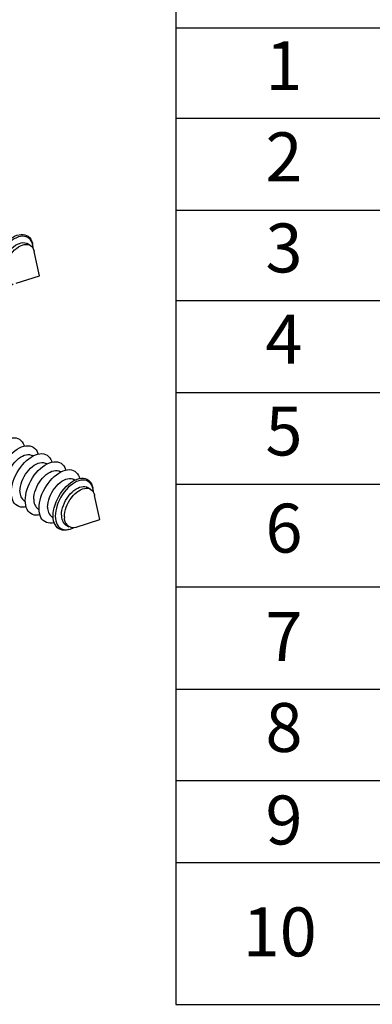
# Model space of a CAD drawing. Units: millimetres. Extents: x 17 to 826, y 20 to 541.
# Drawn here: x 469 to 519, y 120 to 261 of the extents above; entities that cross this region are included whole.
import ezdxf

# ---------------------------------------------------------------- set-up
doc = ezdxf.new("R2010")
doc.units = ezdxf.units.MM
doc.header["$LTSCALE"] = 2
doc.linetypes.add('SLD-Solid', pattern=[0])
doc.layers.add('DIM', color=7, linetype='SLD-Solid')
doc.styles.add('SLDTEXTSTYLE2', font='TXT', dxfattribs={"width": 0.7})

# ---------------------------------------------------------------- blocks, each defined once
blk = doc.blocks.new('SW_TABLEANNOTATION_0')
at = {"layer": 'DIM', "color": 0}
for p, q in [((0, 0), (0, -160.34)), ((0, -20.63), (331.35, -20.63)), ((0, -33.56), (331.35, -33.56)), ((0, -46.71), (331.35, -46.71)), ((0, -59.63), (331.35, -59.63)), ((0, -72.78), (331.35, -72.78)), ((0, -85.93), (331.35, -85.93)), ((0, -100.59), (331.35, -100.59)), ((0, -115.24), (331.35, -115.24)), ((0, -128.31), (331.35, -128.31)), ((0, -140.02), (331.35, -140.02)), ((0, -160.34), (331.35, -160.34))]:
    blk.add_line(p, q, dxfattribs=at)
at = {"layer": 'DIM', "color": 0, "char_height": 7, "attachment_point": 1, "style": 'SLDTEXTSTYLE2'}
for s, insert in [('1', (12.83, -22.53)), ('2', (12.83, -35.57)), ('3', (12.83, -48.61)), ('4', (12.83, -61.65)), ('5', (12.83, -74.8)), ('6', (12.83, -88.7)), ('7', (12.83, -104.21)), ('8', (12.83, -117.22)), ('9', (12.83, -130.46)), ('10', (9.57, -146.47))]:
    blk.add_mtext(s, dxfattribs=dict(at, insert=insert))

msp = doc.modelspace()

# ---------------------------------------------------------------- linework, layer by layer
at = {"color": 7, "linetype": 'SLD-Solid', "lineweight": 25}
for p, q in [((470.41, 228.65), (469.99, 228.89)), ((470.81, 228.64), (470.76, 228.85)), ((471.76, 224.29), (471, 227.75)), ((468.38, 223.22), (471.76, 224.29)), ((470.82, 198.51), (470.71, 198.57)), ((472.8, 197.36), (472.69, 197.43)), ((474.78, 196.22), (474.67, 196.29)), ((476.8, 195.05), (476.65, 195.14)), ((479.04, 193.76), (478.63, 194)), ((479.44, 193.75), (479.39, 193.96)), ((469.59, 192.06), (469.7, 191.99)), ((480.39, 189.4), (479.63, 192.86)), ((471.57, 190.92), (471.68, 190.85)), ((473.55, 189.77), (473.7, 189.68)), ((477.01, 188.33), (480.39, 189.4)), ((475.53, 188.63), (475.94, 188.39)), ((475.95, 187.99), (476.15, 188.05))]:
    msp.add_line(p, q, dxfattribs=at)
at = {"color": 7, "linetype": 'SLD-Solid', "lineweight": 25, "flags": 128}
for points in [[(465.06, 224.83), (465.08, 225.2), (465.13, 225.6), (465.22, 226), (465.34, 226.41), (465.49, 226.82), (465.67, 227.22), (465.88, 227.62), (466.11, 228), (466.37, 228.37), (466.64, 228.71), (466.94, 229.03), (467.24, 229.31), (467.55, 229.56), (467.87, 229.78), (468.18, 229.95), (468.5, 230.08), (468.81, 230.17), (469.1, 230.21), (469.39, 230.21), (469.65, 230.16), (469.9, 230.07), (470.12, 229.94), (470.32, 229.76), (470.48, 229.54), (470.62, 229.29), (470.72, 229), (470.76, 228.85)], [(470.87, 228.14), (470.86, 228.33), (470.8, 228.65), (470.72, 228.94), (470.6, 229.2), (470.45, 229.43), (470.27, 229.61), (470.07, 229.76), (469.84, 229.87), (469.59, 229.93), (469.32, 229.94), (469.03, 229.91), (468.73, 229.84), (468.43, 229.73), (468.12, 229.57), (467.81, 229.37), (467.51, 229.14), (467.21, 228.87), (466.93, 228.56), (466.66, 228.24), (466.41, 227.88), (466.18, 227.51), (465.97, 227.13), (465.79, 226.74), (465.64, 226.34), (465.53, 225.94), (465.44, 225.55), (465.39, 225.17), (465.37, 224.8), (465.39, 224.46), (465.44, 224.14), (465.53, 223.84), (465.64, 223.58), (465.79, 223.36), (465.97, 223.17), (466.18, 223.02), (466.41, 222.92), (466.66, 222.86), (466.93, 222.84), (467.21, 222.87), (467.51, 222.94), (467.81, 223.06), (467.98, 223.14)], [(466.25, 224.94), (466.27, 225.27), (466.32, 225.61), (466.41, 225.96), (466.52, 226.32), (466.67, 226.67), (466.85, 227.01), (467.05, 227.35), (467.27, 227.66), (467.51, 227.96), (467.77, 228.22), (468.03, 228.45), (468.31, 228.65), (468.58, 228.81), (468.86, 228.93), (469.12, 229), (469.38, 229.03), (469.62, 229.02), (469.84, 228.96), (469.99, 228.89)], [(466.67, 224.7), (466.69, 225.03), (466.74, 225.37), (466.82, 225.72), (466.94, 226.07), (467.09, 226.43), (467.26, 226.77), (467.46, 227.11), (467.69, 227.42), (467.93, 227.72), (468.18, 227.98), (468.45, 228.21), (468.72, 228.41), (469, 228.57), (469.27, 228.69), (469.54, 228.76), (469.79, 228.79), (470.04, 228.78), (470.26, 228.72), (470.46, 228.62), (470.63, 228.48), (470.78, 228.29), (470.9, 228.07), (470.98, 227.82), (471, 227.75)], [(463.76, 195.58), (463.78, 195.96), (463.83, 196.35), (463.91, 196.76), (464.03, 197.17), (464.18, 197.59), (464.36, 198), (464.57, 198.4), (464.81, 198.79), (465.06, 199.17), (465.34, 199.52), (465.63, 199.84), (465.93, 200.14), (466.25, 200.4), (466.57, 200.62), (466.89, 200.81), (467.21, 200.95), (467.52, 201.05), (467.83, 201.11), (468.12, 201.12), (468.4, 201.09), (468.65, 201.01), (468.88, 200.89), (469.09, 200.73), (469.27, 200.53), (469.42, 200.29), (469.54, 200.01), (469.57, 199.93)], [(465.74, 194.43), (465.76, 194.81), (465.81, 195.21), (465.89, 195.62), (466.01, 196.03), (466.16, 196.45), (466.34, 196.86), (466.55, 197.26), (466.79, 197.65), (467.04, 198.02), (467.32, 198.37), (467.61, 198.7), (467.91, 198.99), (468.23, 199.25), (468.55, 199.48), (468.87, 199.66), (469.19, 199.81), (469.5, 199.91), (469.81, 199.97), (470.1, 199.98), (470.38, 199.95), (470.63, 199.87), (470.86, 199.75), (471.07, 199.59), (471.25, 199.38), (471.4, 199.14), (471.52, 198.87), (471.55, 198.78)], [(466.97, 194.62), (466.98, 194.95), (467.03, 195.29), (467.12, 195.64), (467.24, 196), (467.38, 196.35), (467.56, 196.7), (467.76, 197.03), (467.98, 197.35), (468.22, 197.64), (468.48, 197.9), (468.75, 198.14), (469.02, 198.33), (469.3, 198.49), (469.57, 198.61), (469.83, 198.69), (470.09, 198.72), (470.33, 198.7), (470.55, 198.64), (470.71, 198.57)], [(467.72, 193.29), (467.74, 193.67), (467.79, 194.07), (467.87, 194.47), (467.99, 194.89), (468.14, 195.3), (468.32, 195.71), (468.53, 196.12), (468.77, 196.51), (469.02, 196.88), (469.3, 197.23), (469.59, 197.55), (469.89, 197.85), (470.21, 198.11), (470.53, 198.34), (470.85, 198.52), (471.17, 198.67), (471.48, 198.77), (471.79, 198.82), (472.08, 198.84), (472.35, 198.8), (472.61, 198.73), (472.84, 198.61), (473.05, 198.44), (473.23, 198.24), (473.38, 198), (473.5, 197.72), (473.53, 197.64)], [(468.95, 193.48), (468.96, 193.81), (469.01, 194.15), (469.1, 194.5), (469.22, 194.85), (469.36, 195.21), (469.54, 195.55), (469.74, 195.89), (469.96, 196.2), (470.2, 196.5), (470.46, 196.76), (470.73, 196.99), (471, 197.19), (471.28, 197.35), (471.55, 197.47), (471.81, 197.54), (472.07, 197.57), (472.31, 197.56), (472.53, 197.5), (472.69, 197.43)], [(469.7, 192.15), (469.72, 192.53), (469.77, 192.92), (469.85, 193.33), (469.97, 193.74), (470.12, 194.16), (470.3, 194.57), (470.51, 194.97), (470.75, 195.36), (471, 195.74), (471.28, 196.09), (471.57, 196.41), (471.87, 196.71), (472.19, 196.97), (472.51, 197.19), (472.83, 197.38), (473.15, 197.52), (473.46, 197.62), (473.77, 197.68), (474.06, 197.69), (474.33, 197.66), (474.59, 197.58), (474.82, 197.46), (475.03, 197.3), (475.21, 197.1), (475.36, 196.86), (475.48, 196.58), (475.51, 196.5)], [(470.93, 192.34), (470.94, 192.66), (470.99, 193.01), (471.08, 193.36), (471.2, 193.71), (471.34, 194.07), (471.52, 194.41), (471.72, 194.75), (471.94, 195.06), (472.18, 195.35), (472.44, 195.62), (472.71, 195.85), (472.98, 196.05), (473.25, 196.21), (473.53, 196.32), (473.79, 196.4), (474.05, 196.43), (474.29, 196.42), (474.51, 196.36), (474.67, 196.29)], [(471.68, 191), (471.7, 191.38), (471.75, 191.78), (471.83, 192.19), (471.95, 192.6), (472.1, 193.02), (472.28, 193.43), (472.49, 193.83), (472.73, 194.22), (472.98, 194.59), (473.26, 194.94), (473.55, 195.27), (473.85, 195.56), (474.17, 195.82), (474.49, 196.05), (474.81, 196.23), (475.13, 196.38), (475.44, 196.48), (475.75, 196.54), (476.04, 196.55), (476.31, 196.52), (476.57, 196.44), (476.8, 196.32), (477.01, 196.16), (477.19, 195.95), (477.34, 195.71), (477.46, 195.44), (477.51, 195.29)], [(472.91, 191.19), (472.92, 191.52), (472.97, 191.86), (473.06, 192.21), (473.18, 192.57), (473.32, 192.92), (473.5, 193.27), (473.7, 193.6), (473.92, 193.92), (474.16, 194.21), (474.42, 194.47), (474.69, 194.71), (474.96, 194.91), (475.23, 195.06), (475.51, 195.18), (475.77, 195.26), (476.03, 195.29), (476.27, 195.27), (476.49, 195.22), (476.65, 195.14)], [(473.69, 189.94), (473.71, 190.31), (473.76, 190.71), (473.85, 191.11), (473.97, 191.52), (474.12, 191.93), (474.3, 192.33), (474.51, 192.73), (474.75, 193.12), (475, 193.48), (475.28, 193.82), (475.57, 194.14), (475.87, 194.42), (476.18, 194.67), (476.5, 194.89), (476.82, 195.06), (477.13, 195.19), (477.44, 195.28), (477.74, 195.32), (478.02, 195.32), (478.29, 195.27), (478.53, 195.18), (478.75, 195.05), (478.95, 194.87), (479.12, 194.65), (479.25, 194.4), (479.35, 194.11), (479.39, 193.96)], [(479.5, 193.25), (479.49, 193.44), (479.44, 193.76), (479.35, 194.05), (479.23, 194.31), (479.08, 194.54), (478.91, 194.72), (478.7, 194.87), (478.47, 194.98), (478.22, 195.04), (477.95, 195.05), (477.66, 195.03), (477.37, 194.95), (477.06, 194.84), (476.75, 194.68), (476.45, 194.48), (476.14, 194.25), (475.85, 193.98), (475.56, 193.68), (475.29, 193.35), (475.04, 193), (474.81, 192.63), (474.6, 192.24), (474.42, 191.85), (474.28, 191.45), (474.16, 191.05), (474.07, 190.66), (474.02, 190.28), (474, 189.91), (474.02, 189.57), (474.07, 189.25), (474.16, 188.95), (474.28, 188.69), (474.42, 188.47), (474.6, 188.28), (474.81, 188.13), (475.04, 188.03), (475.29, 187.97), (475.56, 187.95), (475.85, 187.98), (476.14, 188.05), (476.45, 188.17), (476.62, 188.25)], [(469.83, 191.22), (469.59, 191.18), (469.3, 191.17), (469.02, 191.2), (468.77, 191.28), (468.53, 191.4), (468.32, 191.56), (468.14, 191.77), (467.99, 192.01), (467.87, 192.28), (467.79, 192.59), (467.74, 192.93), (467.72, 193.29)], [(474.89, 190.05), (474.9, 190.38), (474.95, 190.72), (475.04, 191.07), (475.16, 191.43), (475.3, 191.78), (475.48, 192.13), (475.68, 192.46), (475.9, 192.77), (476.14, 193.07), (476.4, 193.33), (476.67, 193.56), (476.94, 193.76), (477.21, 193.92), (477.49, 194.04), (477.75, 194.11), (478.01, 194.14), (478.25, 194.13), (478.47, 194.07), (478.63, 194)], [(475.3, 189.81), (475.32, 190.14), (475.37, 190.48), (475.46, 190.83), (475.57, 191.19), (475.72, 191.54), (475.9, 191.89), (476.1, 192.22), (476.32, 192.53), (476.56, 192.83), (476.82, 193.09), (477.08, 193.32), (477.36, 193.52), (477.63, 193.68), (477.9, 193.8), (478.17, 193.87), (478.43, 193.9), (478.67, 193.89), (478.89, 193.83), (479.09, 193.73), (479.27, 193.59), (479.41, 193.4), (479.53, 193.18), (479.62, 192.93), (479.63, 192.86)], [(471.81, 190.08), (471.57, 190.04), (471.28, 190.03), (471, 190.06), (470.75, 190.14), (470.51, 190.26), (470.3, 190.42), (470.12, 190.62), (469.97, 190.86), (469.85, 191.14), (469.77, 191.45), (469.72, 191.79), (469.7, 192.15)], [(473.85, 188.95), (473.55, 188.9), (473.26, 188.88), (472.98, 188.92), (472.73, 188.99), (472.49, 189.11), (472.28, 189.28), (472.1, 189.48), (471.95, 189.72), (471.83, 190), (471.75, 190.31), (471.7, 190.64), (471.68, 191)], [(475.95, 187.99), (475.87, 187.97), (475.57, 187.9), (475.28, 187.88), (475, 187.9), (474.75, 187.97), (474.51, 188.09), (474.3, 188.24), (474.12, 188.44), (473.97, 188.68), (473.85, 188.95), (473.76, 189.25), (473.71, 189.58), (473.69, 189.94)]]:
    msp.add_lwpolyline(points, dxfattribs=at)
at = {"color": 7, "linetype": 'SLD-Solid', "lineweight": 25}
for centre, radius, start, end in [((470.52, 193.33), 1.58, 174.7355, 233.9524), ((472.5, 192.19), 1.58, 174.7355, 233.9524), ((474.48, 191.05), 1.58, 174.7355, 233.9524), ((476.45, 189.91), 1.58, 174.7355, 233.9524), ((476.6, 189.58), 1.32, 169.8107, 288.4596)]:
    msp.add_arc(centre, radius, start, end, dxfattribs=at)

# ---------------------------------------------------------------- block references
at = {"layer": 'DIM'}
msp.add_blockref('SW_TABLEANNOTATION_0', (491.25, 280.38), dxfattribs=at)

doc.saveas('drawing.dxf')
